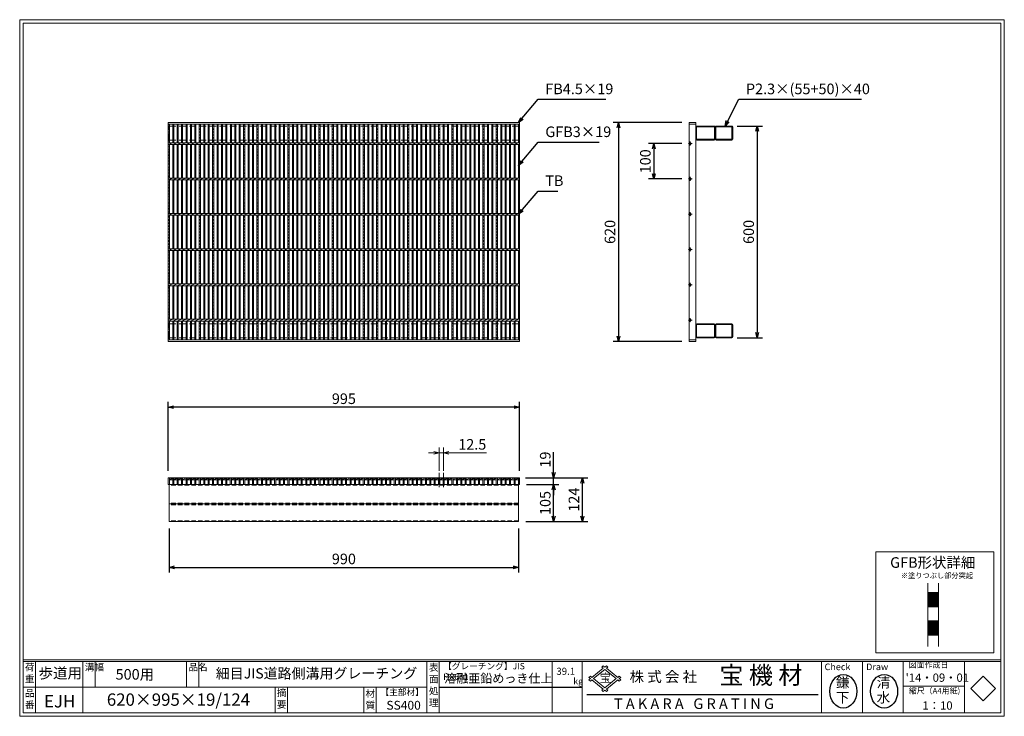
# Model space of a CAD drawing. Units: millimetres. Extents: x 0 to 2790, y 0 to 1973.
import ezdxf

# ---------------------------------------------------------------- set-up
doc = ezdxf.new("R2010")
doc.units = ezdxf.units.MM
doc.linetypes.add('CENTER', pattern=[10, 6.25, -1.25, 1.25, -1.25])
doc.linetypes.add('HIDDEN', pattern=[9.525, 6.35, -3.175])
for name, color, linetype, lineweight in [('エンボス', 4, 'Continuous', 5), ('中心線', 1, 'CENTER', 5), ('寸法線', 2, 'Continuous', 9), ('嵩上平面', 112, 'HIDDEN', 13), ('嵩上断面', 112, 'Continuous', 13), ('本体', 7, 'Continuous', 13)]:
    doc.layers.add(name, color=color, linetype=linetype, lineweight=lineweight)
doc.layers.add('外枠', color=7, linetype='Continuous')
doc.dimstyles.new('ISO-25', dxfattribs={"dimscale": 10, "dimtxt": 3, "dimasz": 1.5, "dimexe": 1.5, "dimexo": 2, "dimgap": 0.5, "dimtad": 1, "dimdsep": 46, "dimtxsty": 'Standard', "dimblk": 'OPEN30', "dimcen": 2.5, "dimadec": 0, "dimazin": 0, "dimtfac": 1, "dimtmove": 0, "dimatfit": 0, "dimldrblk": 'OPEN30', "dimfxl": 1, "dimarcsym": 0})

# ---------------------------------------------------------------- blocks, each defined once
blk = doc.blocks.new('_Open30')
at = {"color": 0, "linetype": 'ByBlock', "lineweight": -2}
for p, q in [((-1, 0.27), (0, 0)), ((0, 0), (-1, -0.27)), ((0, 0), (-1, 0))]:
    blk.add_line(p, q, dxfattribs=at)
blk = doc.blocks.new('*D3')
at = {"layer": 'Defpoints', "color": 0, "linetype": 'Continuous', "ltscale": 3}
for p in [(1896.3, 1622.1), (1796.4, 1522.1), (1896.3, 1522.1)]:
    blk.add_point(p, dxfattribs=at)
at = {"layer": '寸法線', "color": 0, "linetype": 'Continuous', "lineweight": -2, "ltscale": 3}
for p, q in [((1876.3, 1622.1), (1781.4, 1622.1)), ((1796.4, 1607.1), (1796.4, 1537.1)), ((1876.3, 1522.1), (1781.4, 1522.1))]:
    blk.add_line(p, q, dxfattribs=at)
at = {"layer": '寸法線', "color": 0, "linetype": 'Continuous', "lineweight": -2, "ltscale": 3, "xscale": 15, "yscale": 15, "zscale": 15}
for p, rotation in [((1796.4, 1622.1), 90), ((1796.4, 1522.1), 270)]:
    blk.add_blockref('_Open30', p, dxfattribs=dict(at, rotation=rotation))
at = {"layer": '寸法線', "color": 0, "linetype": 'Continuous', "ltscale": 3, "insert": (1776.4, 1572.1), "char_height": 30, "attachment_point": 5, "rotation": 90}
blk.add_mtext('100', dxfattribs=at)
blk = doc.blocks.new('*D4')
at = {"layer": 'Defpoints', "color": 0, "linetype": 'Continuous', "ltscale": 3}
for p in [(1896.3, 1682.1), (1696.3, 1062.1), (1896.3, 1062.1)]:
    blk.add_point(p, dxfattribs=at)
at = {"layer": '寸法線', "color": 0, "linetype": 'Continuous', "lineweight": -2, "ltscale": 3}
for p, q in [((1876.3, 1682.1), (1681.3, 1682.1)), ((1696.3, 1667.1), (1696.3, 1077.1)), ((1876.3, 1062.1), (1681.3, 1062.1))]:
    blk.add_line(p, q, dxfattribs=at)
at = {"layer": '寸法線', "color": 0, "linetype": 'Continuous', "lineweight": -2, "ltscale": 3, "xscale": 15, "yscale": 15, "zscale": 15}
for p, rotation in [((1696.3, 1682.1), 90), ((1696.3, 1062.1), 270)]:
    blk.add_blockref('_Open30', p, dxfattribs=dict(at, rotation=rotation))
at = {"layer": '寸法線', "color": 0, "linetype": 'Continuous', "ltscale": 3, "insert": (1676.3, 1372.1), "char_height": 30, "attachment_point": 5, "rotation": 90}
blk.add_mtext('620', dxfattribs=at)
blk = doc.blocks.new('*D5')
at = {"layer": 'Defpoints', "color": 0, "linetype": 'Continuous', "ltscale": 3}
for p in [(2012.3, 1672.1), (2012.3, 1072.1), (2089.2, 1072.1)]:
    blk.add_point(p, dxfattribs=at)
at = {"layer": '寸法線', "color": 0, "linetype": 'Continuous', "lineweight": -2, "ltscale": 3}
for p, q in [((2032.3, 1672.1), (2104.2, 1672.1)), ((2089.2, 1657.1), (2089.2, 1087.1)), ((2032.3, 1072.1), (2104.2, 1072.1))]:
    blk.add_line(p, q, dxfattribs=at)
at = {"layer": '寸法線', "color": 0, "linetype": 'Continuous', "lineweight": -2, "ltscale": 3, "xscale": 15, "yscale": 15, "zscale": 15}
for p, rotation in [((2089.2, 1672.1), 90), ((2089.2, 1072.1), 270)]:
    blk.add_blockref('_Open30', p, dxfattribs=dict(at, rotation=rotation))
at = {"layer": '寸法線', "color": 0, "linetype": 'Continuous', "ltscale": 3, "insert": (2069.2, 1372.1), "char_height": 30, "attachment_point": 5, "rotation": 90}
blk.add_mtext('600', dxfattribs=at)
blk = doc.blocks.new('*D6')
at = {"layer": 'Defpoints', "color": 0, "linetype": 'Continuous', "ltscale": 3}
for p in [(423.5, 551.7), (1413.5, 551.7), (1413.5, 421.9)]:
    blk.add_point(p, dxfattribs=at)
at = {"layer": '寸法線', "color": 0, "linetype": 'Continuous', "lineweight": -2, "ltscale": 3}
for p, q in [((423.5, 531.7), (423.5, 406.9)), ((1413.5, 531.7), (1413.5, 406.9)), ((438.5, 421.9), (1398.5, 421.9))]:
    blk.add_line(p, q, dxfattribs=at)
at = {"layer": '寸法線', "color": 0, "linetype": 'Continuous', "lineweight": -2, "ltscale": 3, "xscale": 15, "yscale": 15, "zscale": 15, "rotation": 180}
blk.add_blockref('_Open30', (423.5, 421.9), dxfattribs=at)
at = {"layer": '寸法線', "color": 0, "linetype": 'Continuous', "lineweight": -2, "ltscale": 3, "xscale": 15, "yscale": 15, "zscale": 15}
blk.add_blockref('_Open30', (1413.5, 421.9), dxfattribs=at)
at = {"layer": '寸法線', "color": 0, "linetype": 'Continuous', "ltscale": 3, "insert": (918.5, 441.9), "char_height": 30, "attachment_point": 5}
blk.add_mtext('990', dxfattribs=at)
blk = doc.blocks.new('TB6')
at = {"layer": '本体', "color": 1, "linetype": 'CENTER', "ltscale": 0.3}
for p, q in [((9, 0), (-3, 0)), ((3, 6), (3, -6))]:
    blk.add_line(p, q, dxfattribs=at)
at = {"layer": '本体', "color": 0, "linetype": 'Continuous'}
blk.add_circle((3, 0), 3, dxfattribs=at)
blk = doc.blocks.new('*D7')
at = {"layer": 'Defpoints', "color": 0, "linetype": 'Continuous', "ltscale": 3}
for p in [(421, 875.7), (421, 675.7), (1416, 675.7)]:
    blk.add_point(p, dxfattribs=at)
at = {"layer": '寸法線', "color": 0, "linetype": 'Continuous', "lineweight": -2, "ltscale": 3}
for p, q in [((421, 695.7), (421, 890.7)), ((1401, 875.7), (436, 875.7)), ((1416, 695.7), (1416, 890.7))]:
    blk.add_line(p, q, dxfattribs=at)
at = {"layer": '寸法線', "color": 0, "linetype": 'Continuous', "lineweight": -2, "ltscale": 3, "xscale": 15, "yscale": 15, "zscale": 15, "rotation": 180}
blk.add_blockref('_Open30', (421, 875.7), dxfattribs=at)
at = {"layer": '寸法線', "color": 0, "linetype": 'Continuous', "lineweight": -2, "ltscale": 3, "xscale": 15, "yscale": 15, "zscale": 15}
blk.add_blockref('_Open30', (1416, 875.7), dxfattribs=at)
at = {"layer": '寸法線', "color": 0, "linetype": 'Continuous', "ltscale": 3, "insert": (918.5, 895.7), "char_height": 30, "attachment_point": 5}
blk.add_mtext('995', dxfattribs=at)
blk = doc.blocks.new('*D8')
at = {"layer": 'Defpoints', "color": 0, "linetype": 'Continuous', "ltscale": 3}
for p in [(1416, 675.7), (1512.8, 675.7), (1416, 656.7)]:
    blk.add_point(p, dxfattribs=at)
at = {"layer": '寸法線', "color": 0, "linetype": 'Continuous', "lineweight": -2, "ltscale": 3}
for p, q in [((1512.8, 690.7), (1512.8, 748.6)), ((1436, 675.7), (1527.8, 675.7)), ((1512.8, 656.7), (1512.8, 675.7)), ((1436, 656.7), (1527.8, 656.7)), ((1512.8, 641.7), (1512.8, 626.7))]:
    blk.add_line(p, q, dxfattribs=at)
at = {"layer": '寸法線', "color": 0, "linetype": 'Continuous', "lineweight": -2, "ltscale": 3, "xscale": 15, "yscale": 15, "zscale": 15}
for p, rotation in [((1512.8, 675.7), 270), ((1512.8, 656.7), 90)]:
    blk.add_blockref('_Open30', p, dxfattribs=dict(at, rotation=rotation))
at = {"layer": '寸法線', "color": 0, "linetype": 'Continuous', "ltscale": 3, "insert": (1492.8, 727.2), "char_height": 30, "attachment_point": 5, "rotation": 90}
blk.add_mtext('19', dxfattribs=at)
blk = doc.blocks.new('*D9')
at = {"layer": 'Defpoints', "color": 0, "linetype": 'Continuous', "ltscale": 3}
for p in [(1413, 675.7), (1594.2, 675.7), (1413.5, 551.7)]:
    blk.add_point(p, dxfattribs=at)
at = {"layer": '寸法線', "color": 0, "linetype": 'Continuous', "lineweight": -2, "ltscale": 3}
for p, q in [((1433, 675.7), (1609.2, 675.7)), ((1594.2, 566.7), (1594.2, 660.7)), ((1433.5, 551.7), (1609.2, 551.7))]:
    blk.add_line(p, q, dxfattribs=at)
at = {"layer": '寸法線', "color": 0, "linetype": 'Continuous', "lineweight": -2, "ltscale": 3, "xscale": 15, "yscale": 15, "zscale": 15}
for p, rotation in [((1594.2, 675.7), 90), ((1594.2, 551.7), 270)]:
    blk.add_blockref('_Open30', p, dxfattribs=dict(at, rotation=rotation))
at = {"layer": '寸法線', "color": 0, "linetype": 'Continuous', "ltscale": 3, "insert": (1574.2, 613.7), "char_height": 30, "attachment_point": 5, "rotation": 90}
blk.add_mtext('124', dxfattribs=at)
blk = doc.blocks.new('*D10')
at = {"layer": 'Defpoints', "color": 0, "ltscale": 3}
for p in [(1416, 656.7), (1512.8, 656.7), (1413.5, 551.7)]:
    blk.add_point(p, dxfattribs=at)
at = {"layer": '寸法線', "color": 0, "lineweight": -2, "ltscale": 3}
for p, q in [((1436, 656.7), (1527.8, 656.7)), ((1512.8, 566.7), (1512.8, 641.7)), ((1433.5, 551.7), (1527.8, 551.7))]:
    blk.add_line(p, q, dxfattribs=at)
at = {"layer": '寸法線', "color": 0, "lineweight": -2, "ltscale": 3, "xscale": 15, "yscale": 15, "zscale": 15}
for p, rotation in [((1512.8, 656.7), 90), ((1512.8, 551.7), 270)]:
    blk.add_blockref('_Open30', p, dxfattribs=dict(at, rotation=rotation))
at = {"layer": '寸法線', "color": 0, "ltscale": 3, "insert": (1492.8, 604.2), "char_height": 30, "attachment_point": 5, "rotation": 90}
blk.add_mtext('105', dxfattribs=at)
blk = doc.blocks.new('P-H105')
for p, q in [((2.999997, 0.000001), (51.999997, 0.000001)), ((57.999997, 0.000001), (101.999997, 0.000001)), ((-0.000003, -2.999999), (-0.000003, -36.999999)), ((54.999997, -2.999999), (54.999997, -36.999999)), ((54.999997, -2.999999), (54.999997, -36.999999)), ((104.999997, -2.999999), (104.999997, -36.999999)), ((2.999997, -39.999999), (51.999997, -39.999999)), ((57.999997, -39.999999), (101.999997, -39.999999))]:
    blk.add_line(p, q)
at = {"linetype": 'Continuous'}
for points in [[(2.299997, -37.699999), (52.699997, -37.699999), (52.699997, -2.299999), (2.299997, -2.299999)], [(57.299997, -37.699999), (102.699997, -37.699999), (102.699997, -2.299999), (57.299997, -2.299999)]]:
    blk.add_lwpolyline(points, close=True, dxfattribs=at)
for centre, start, end in [((2.999997, -2.999999), 90, 180), ((51.999997, -2.999999), 0, 90), ((57.999997, -2.999999), 90, 180), ((101.999997, -2.999999), 0, 90), ((2.999997, -36.999999), 180, 270), ((51.999997, -36.999999), 270, 0), ((57.999997, -36.999999), 180, 270), ((101.999997, -36.999999), 270, 0)]:
    blk.add_arc(centre, 3, start, end)
blk = doc.blocks.new('鎌下')
at = {"layer": '外枠', "linetype": 'Continuous'}
blk.add_ellipse((61.7, -84.6), major_axis=(0, -47.9), ratio=0.8, dxfattribs=at)
at = {"layer": '外枠', "linetype": 'Continuous', "char_height": 28.175, "width": 43.853, "attachment_point": 1}
for s, insert in [('{\\fHGSeikaishotaiPRO|b0|i0|c128|p65;鎌}', (40.6, -45.6)), ('{\\fHGSeikaishotaiPRO|b0|i0|c128|p65;下}', (40.6, -88.1))]:
    blk.add_mtext(s, dxfattribs=dict(at, insert=insert))
blk = doc.blocks.new('GFB新')
at = {"layer": 'エンボス', "ltscale": 3}
h = blk.add_hatch(dxfattribs=at)
h.set_pattern_fill('ANSI31', color=256, style=0)
h.set_pattern_definition([(45, (-2606.131, 61.8048), (-2.245064, 2.245064), [])])
h.paths.add_polyline_path([(-177.5, 190.2), (-207.7, 190.2), (-207.7, 150.2), (-177.5, 150.2)])
h.paths.add_polyline_path([(-177.5, 110.2), (-207.7, 110.2), (-207.7, 70.2), (-177.5, 70.2)])
at = {"layer": 'エンボス', "lineweight": 0}
for p, q in [((-207.7, 217.5), (-207.7, 37.5)), ((-177.5, 217.5), (-177.5, 37.5))]:
    blk.add_line(p, q, dxfattribs=at)
at = {"layer": 'エンボス', "linetype": 'Continuous'}
for p, q in [((-207.7, 190.2), (-177.5, 190.2)), ((-207.7, 150.2), (-177.5, 150.2)), ((-207.7, 110.2), (-177.5, 110.2)), ((-207.7, 70.2), (-177.5, 70.2))]:
    blk.add_line(p, q, dxfattribs=at)
blk.add_lwpolyline([(-354.3, 306.2), (-20, 306.2), (-20, 20), (-354.3, 20)], close=True, dxfattribs=at)
blk.add_text('GFB形状詳細', height=30, dxfattribs=at).set_placement((-314.1, 260.5))
at = {"layer": 'エンボス', "linetype": 'Continuous', "insert": (-283.8, 246.3), "char_height": 15, "width": 256.247, "attachment_point": 1}
blk.add_mtext('※塗りつぶし部分突起', dxfattribs=at)
blk = doc.blocks.new('*U25')
at = {"layer": '本体', "linetype": 'Continuous'}
for p, q in [((-12.556962, 0), (-3, 0)), ((-12.556962, -6), (-3, 0)), ((-12.556962, -6), (-3, -6)), ((-12.556962, -19), (-3, -19))]:
    blk.add_line(p, q, dxfattribs=at)
blk.add_lwpolyline([(-3, 0), (0, 0), (0, -19), (-3, -19)], close=True, dxfattribs=at)
blk = doc.blocks.new('*U26')
at = {"layer": '本体', "color": 0, "linetype": 'ByBlock', "lineweight": -2}
for p in [(0, 0), (12.6, 0), (25.1, 0), (37.7, 0), (50.2, 0), (62.8, 0), (75.3, 0), (87.9, 0), (100.5, 0), (113, 0), (125.6, 0), (138.1, 0), (150.7, 0), (163.2, 0), (175.8, 0), (188.4, 0), (200.9, 0), (213.5, 0), (226, 0), (238.6, 0), (251.1, 0), (263.7, 0), (276.3, 0), (288.8, 0), (301.4, 0), (313.9, 0), (326.5, 0), (339, 0), (351.6, 0), (364.2, 0), (376.7, 0), (389.3, 0), (401.8, 0), (414.4, 0), (426.9, 0), (439.5, 0), (452.1, 0), (464.6, 0), (477.2, 0), (489.7, 0), (502.3, 0), (514.8, 0), (527.4, 0), (539.9, 0), (552.5, 0), (565.1, 0), (577.6, 0), (590.2, 0), (602.7, 0), (615.3, 0), (627.8, 0), (640.4, 0), (653, 0), (665.5, 0), (678.1, 0), (690.6, 0), (703.2, 0), (715.7, 0), (728.3, 0), (740.9, 0), (753.4, 0), (766, 0), (778.5, 0), (791.1, 0), (803.6, 0), (816.2, 0), (828.8, 0), (841.3, 0), (853.9, 0), (866.4, 0), (879, 0), (891.5, 0), (904.1, 0), (916.7, 0), (929.2, 0), (941.8, 0), (954.3, 0), (966.9, 0)]:
    blk.add_blockref('*U25', p, dxfattribs=at)
blk = doc.blocks.new('*U28')
at = {"layer": 'エンボス', "linetype": 'Continuous'}
for p, q in [((4.8, 303.7), (7.8, 302.5)), ((7.8, 300.7), (4.8, 299.5)), ((4.8, 292.6), (7.8, 293.8)), ((7.8, 289.6), (4.8, 290.8)), ((4.8, 284.8), (7.8, 283.6)), ((7.8, 281.8), (4.8, 280.6)), ((4.8, 275.2), (7.8, 276.4)), ((7.8, 272.2), (4.8, 273.4)), ((4.8, 268), (7.8, 266.8)), ((7.8, 265), (4.8, 263.8)), ((4.8, 258.4), (7.8, 259.6)), ((7.8, 255.4), (4.8, 256.6)), ((4.8, 243), (7.8, 244.2)), ((7.8, 240), (4.8, 241.2)), ((4.8, 235.8), (7.8, 234.6)), ((7.8, 232.8), (4.8, 231.6)), ((4.8, 226.2), (7.8, 227.4)), ((7.8, 223.2), (4.8, 224.4)), ((4.8, 219), (7.8, 217.8)), ((7.8, 216), (4.8, 214.8)), ((4.8, 209.4), (7.8, 210.6)), ((7.8, 206.4), (4.8, 207.6)), ((4.8, 202.2), (7.8, 201)), ((7.8, 199.2), (4.8, 198)), ((4.8, 192.6), (7.8, 193.8)), ((7.8, 189.6), (4.8, 190.8)), ((4.8, 184.8), (7.8, 183.6)), ((7.8, 181.8), (4.8, 180.6)), ((4.8, 175.2), (7.8, 176.4)), ((7.8, 172.2), (4.8, 173.4)), ((4.8, 168), (7.8, 166.8)), ((7.8, 165), (4.8, 163.8)), ((4.8, 158.4), (7.8, 159.6)), ((7.8, 155.4), (4.8, 156.6)), ((4.8, 143), (7.8, 144.2)), ((7.8, 140), (4.8, 141.2)), ((4.8, 135.8), (7.8, 134.6)), ((7.8, 132.8), (4.8, 131.6)), ((4.8, 126.2), (7.8, 127.4)), ((7.8, 123.2), (4.8, 124.4)), ((4.8, 119), (7.8, 117.8)), ((7.8, 116), (4.8, 114.8)), ((4.8, 109.4), (7.8, 110.6)), ((7.8, 106.4), (4.8, 107.6)), ((4.8, 102.2), (7.8, 101)), ((7.8, 99.2), (4.8, 98)), ((4.8, 92.6), (7.8, 93.8)), ((7.8, 89.6), (4.8, 90.8)), ((4.8, 84.8), (7.8, 83.6)), ((7.8, 81.8), (4.8, 80.6)), ((4.8, 75.2), (7.8, 76.4)), ((7.8, 72.2), (4.8, 73.4)), ((4.8, 68), (7.8, 66.8)), ((7.8, 65), (4.8, 63.8)), ((4.8, 58.4), (7.8, 59.6)), ((7.8, 55.4), (4.8, 56.6)), ((4.8, 43), (7.8, 44.2)), ((7.8, 40), (4.8, 41.2)), ((4.8, 35.8), (7.8, 34.6)), ((7.8, 32.8), (4.8, 31.6)), ((4.8, 26.2), (7.8, 27.4)), ((7.8, 23.2), (4.8, 24.4)), ((4.8, 19), (7.8, 17.8)), ((7.8, 16), (4.8, 14.8)), ((4.8, 9.4), (7.8, 10.6)), ((7.8, 6.4), (4.8, 7.6)), ((4.8, 2.2), (7.8, 1)), ((7.8, -0.8), (4.8, -2)), ((4.8, -7.4), (7.8, -6.2)), ((7.8, -10.4), (4.8, -9.2)), ((4.8, -15.2), (7.8, -16.4)), ((7.8, -18.2), (4.8, -19.4)), ((4.8, -24.8), (7.8, -23.6)), ((7.8, -27.8), (4.8, -26.6)), ((4.8, -32), (7.8, -33.2)), ((7.8, -35), (4.8, -36.2)), ((4.8, -41.6), (7.8, -40.4)), ((7.8, -44.6), (4.8, -43.4)), ((4.8, -57), (7.8, -55.8)), ((7.8, -60), (4.8, -58.8)), ((4.8, -64.2), (7.8, -65.4)), ((7.8, -67.2), (4.8, -68.4)), ((4.8, -73.8), (7.8, -72.6)), ((7.8, -76.8), (4.8, -75.6)), ((4.8, -81), (7.8, -82.2)), ((7.8, -84), (4.8, -85.2)), ((4.8, -90.6), (7.8, -89.4)), ((7.8, -93.6), (4.8, -92.4)), ((4.8, -97.8), (7.8, -99)), ((7.8, -100.8), (4.8, -102)), ((4.8, -107.4), (7.8, -106.2)), ((7.8, -110.4), (4.8, -109.2)), ((4.8, -115.2), (7.8, -116.4)), ((7.8, -118.2), (4.8, -119.4)), ((4.8, -124.8), (7.8, -123.6)), ((7.8, -127.8), (4.8, -126.6)), ((4.8, -132), (7.8, -133.2)), ((7.8, -135), (4.8, -136.2)), ((4.8, -141.6), (7.8, -140.4)), ((7.8, -144.6), (4.8, -143.4)), ((4.8, -157), (7.8, -155.8)), ((7.8, -160), (4.8, -158.8)), ((4.8, -164.2), (7.8, -165.4)), ((7.8, -167.2), (4.8, -168.4)), ((4.8, -173.8), (7.8, -172.6)), ((7.8, -176.8), (4.8, -175.6)), ((4.8, -181), (7.8, -182.2)), ((7.8, -184), (4.8, -185.2)), ((4.8, -190.6), (7.8, -189.4)), ((7.8, -193.6), (4.8, -192.4)), ((4.8, -197.8), (7.8, -199)), ((7.8, -200.8), (4.8, -202)), ((4.8, -207.4), (7.8, -206.2)), ((7.8, -210.4), (4.8, -209.2)), ((4.8, -215.2), (7.8, -216.4)), ((7.8, -218.2), (4.8, -219.4)), ((4.8, -224.8), (7.8, -223.6)), ((7.8, -227.8), (4.8, -226.6)), ((4.8, -232), (7.8, -233.2)), ((7.8, -235), (4.8, -236.2)), ((4.8, -241.6), (7.8, -240.4)), ((7.8, -244.6), (4.8, -243.4)), ((4.8, -257), (7.8, -255.8)), ((7.8, -260), (4.8, -258.8)), ((4.8, -264.2), (7.8, -265.4)), ((7.8, -267.2), (4.8, -268.4)), ((4.8, -273.8), (7.8, -272.6)), ((7.8, -276.8), (4.8, -275.6)), ((4.8, -281), (7.8, -282.2)), ((7.8, -284), (4.8, -285.2)), ((4.8, -290.6), (7.8, -289.4)), ((7.8, -293.6), (4.8, -292.4)), ((4.8, -298.4), (7.8, -299.6)), ((7.8, -301.4), (4.8, -302.6))]:
    blk.add_line(p, q, dxfattribs=at)
at = {"layer": '本体', "linetype": 'Continuous'}
for p, q in [((4.8, 305.5), (4.8, 252.5)), ((7.8, 305.5), (7.8, 252.5)), ((-7.8, 247.5), (4.8, 252.5)), ((4.8, 247.5), (4.8, 152.5)), ((7.8, 247.5), (7.8, 152.5)), ((-7.8, 147.5), (4.8, 152.5)), ((4.8, 147.5), (4.8, 52.5)), ((7.8, 147.5), (7.8, 52.5)), ((-7.8, 47.5), (4.8, 52.5)), ((4.8, 47.5), (4.8, -47.5)), ((7.8, 47.5), (7.8, -47.5)), ((-7.8, -52.5), (4.8, -47.5)), ((4.8, -52.5), (4.8, -147.5)), ((7.8, -52.5), (7.8, -147.5)), ((-7.8, -152.5), (4.8, -147.5)), ((4.8, -152.5), (4.8, -247.5)), ((7.8, -152.5), (7.8, -247.5)), ((-7.8, -252.5), (4.8, -247.5)), ((4.8, -305.5), (4.8, -252.5)), ((7.8, -305.5), (7.8, -252.5))]:
    blk.add_line(p, q, dxfattribs=at)
blk = doc.blocks.new('*U29')
at = {"layer": '本体', "color": 0, "linetype": 'ByBlock', "lineweight": -2}
for p in [(0, 0), (12.557, 0), (25.114, 0), (37.671, 0), (50.228, 0), (62.785, 0), (75.342, 0), (87.899, 0), (100.456, 0), (113.013, 0), (125.57, 0), (138.127, 0), (150.684, 0), (163.241, 0), (175.798, 0), (188.355, 0), (200.912, 0), (213.469, 0), (226.026, 0), (238.583, 0), (251.14, 0), (263.697, 0), (276.254, 0), (288.811, 0), (301.368, 0), (313.925, 0), (326.482, 0), (339.039, 0), (351.596, 0), (364.153, 0), (376.71, 0), (389.267, 0), (401.824, 0), (414.381, 0), (426.938, 0), (439.495, 0), (452.052, 0), (464.609, 0), (477.166, 0), (489.723, 0), (502.28, 0), (514.837, 0), (527.394, 0), (539.951, 0), (552.508, 0), (565.065, 0), (577.622, 0), (590.179, 0), (602.736, 0), (615.293, 0), (627.85, 0), (640.407, 0), (652.964, 0), (665.521, 0), (678.078, 0), (690.635, 0), (703.192, 0), (715.749, 0), (728.306, 0), (740.863, 0), (753.42, 0), (765.977, 0), (778.534, 0), (791.091, 0), (803.648, 0), (816.205, 0), (828.762, 0), (841.319, 0), (853.876, 0), (866.433, 0), (878.99, 0), (891.547, 0), (904.104, 0), (916.661, 0), (929.218, 0), (941.775, 0), (954.332, 0), (966.889, 0)]:
    blk.add_blockref('*U28', p, dxfattribs=at)

msp = doc.modelspace()

# ---------------------------------------------------------------- linework, layer by layer
at = {"layer": 'エンボス', "linetype": 'Continuous'}
for p, q in [((420.991, 1675.866), (423.991, 1674.666)), ((1412.991, 1675.866), (1415.991, 1674.666)), ((423.991, 1672.866), (420.991, 1671.666)), ((420.991, 1664.732), (423.991, 1665.932)), ((423.991, 1661.732), (420.991, 1662.932)), ((420.991, 1656.907), (423.991, 1655.707)), ((423.991, 1653.907), (420.991, 1652.707)), ((420.991, 1647.307), (423.991, 1648.507)), ((1415.991, 1672.866), (1412.991, 1671.666)), ((1412.991, 1664.732), (1415.991, 1665.932)), ((1415.991, 1661.732), (1412.991, 1662.932)), ((1412.991, 1656.907), (1415.991, 1655.707)), ((1415.991, 1653.907), (1412.991, 1652.707)), ((1412.991, 1647.307), (1415.991, 1648.507)), ((423.991, 1644.307), (420.991, 1645.507)), ((420.991, 1640.107), (423.991, 1638.907)), ((423.991, 1637.107), (420.991, 1635.907)), ((420.991, 1630.507), (423.991, 1631.707)), ((423.991, 1627.507), (420.991, 1628.707)), ((1415.991, 1644.307), (1412.991, 1645.507)), ((1412.991, 1640.107), (1415.991, 1638.907)), ((1415.991, 1637.107), (1412.991, 1635.907)), ((1412.991, 1630.507), (1415.991, 1631.707)), ((1415.991, 1627.507), (1412.991, 1628.707)), ((420.991, 1615.132), (423.991, 1616.332)), ((423.991, 1612.132), (420.991, 1613.332)), ((420.991, 1607.932), (423.991, 1606.732)), ((423.991, 1604.932), (420.991, 1603.732)), ((420.991, 1598.332), (423.991, 1599.532)), ((423.991, 1595.332), (420.991, 1596.532)), ((420.991, 1591.132), (423.991, 1589.932)), ((1412.991, 1615.132), (1415.991, 1616.332)), ((1415.991, 1612.132), (1412.991, 1613.332)), ((1412.991, 1607.932), (1415.991, 1606.732)), ((1415.991, 1604.932), (1412.991, 1603.732)), ((1412.991, 1598.332), (1415.991, 1599.532)), ((1415.991, 1595.332), (1412.991, 1596.532)), ((1412.991, 1591.132), (1415.991, 1589.932)), ((423.991, 1588.132), (420.991, 1586.932)), ((420.991, 1581.532), (423.991, 1582.732)), ((423.991, 1578.532), (420.991, 1579.732)), ((420.991, 1574.332), (423.991, 1573.132)), ((423.991, 1571.332), (420.991, 1570.132)), ((420.991, 1564.732), (423.991, 1565.932)), ((423.991, 1561.732), (420.991, 1562.932)), ((1415.991, 1588.132), (1412.991, 1586.932)), ((1412.991, 1581.532), (1415.991, 1582.732)), ((1415.991, 1578.532), (1412.991, 1579.732)), ((1412.991, 1574.332), (1415.991, 1573.132)), ((1415.991, 1571.332), (1412.991, 1570.132)), ((1412.991, 1564.732), (1415.991, 1565.932)), ((1415.991, 1561.732), (1412.991, 1562.932)), ((420.991, 1556.907), (423.991, 1555.707)), ((423.991, 1553.907), (420.991, 1552.707)), ((420.991, 1547.307), (423.991, 1548.507)), ((423.991, 1544.307), (420.991, 1545.507)), ((420.991, 1540.107), (423.991, 1538.907)), ((423.991, 1537.107), (420.991, 1535.907)), ((1412.991, 1556.907), (1415.991, 1555.707)), ((1415.991, 1553.907), (1412.991, 1552.707)), ((1412.991, 1547.307), (1415.991, 1548.507)), ((1415.991, 1544.307), (1412.991, 1545.507)), ((1412.991, 1540.107), (1415.991, 1538.907)), ((1415.991, 1537.107), (1412.991, 1535.907)), ((420.991, 1530.507), (423.991, 1531.707)), ((423.991, 1527.507), (420.991, 1528.707)), ((420.991, 1515.132), (423.991, 1516.332)), ((423.991, 1512.132), (420.991, 1513.332)), ((420.991, 1507.932), (423.991, 1506.732)), ((1412.991, 1530.507), (1415.991, 1531.707)), ((1415.991, 1527.507), (1412.991, 1528.707)), ((1412.991, 1515.132), (1415.991, 1516.332)), ((1415.991, 1512.132), (1412.991, 1513.332)), ((1412.991, 1507.932), (1415.991, 1506.732)), ((423.991, 1504.932), (420.991, 1503.732)), ((420.991, 1498.332), (423.991, 1499.532)), ((423.991, 1495.332), (420.991, 1496.532)), ((420.991, 1491.132), (423.991, 1489.932)), ((423.991, 1488.132), (420.991, 1486.932)), ((420.991, 1481.532), (423.991, 1482.732)), ((423.991, 1478.532), (420.991, 1479.732)), ((1415.991, 1504.932), (1412.991, 1503.732)), ((1412.991, 1498.332), (1415.991, 1499.532)), ((1415.991, 1495.332), (1412.991, 1496.532)), ((1412.991, 1491.132), (1415.991, 1489.932)), ((1415.991, 1488.132), (1412.991, 1486.932)), ((1412.991, 1481.532), (1415.991, 1482.732)), ((1415.991, 1478.532), (1412.991, 1479.732)), ((420.991, 1474.332), (423.991, 1473.132)), ((423.991, 1471.332), (420.991, 1470.132)), ((420.991, 1464.732), (423.991, 1465.932)), ((423.991, 1461.732), (420.991, 1462.932)), ((420.991, 1456.907), (423.991, 1455.707)), ((423.991, 1453.907), (420.991, 1452.707)), ((1412.991, 1474.332), (1415.991, 1473.132)), ((1415.991, 1471.332), (1412.991, 1470.132)), ((1412.991, 1464.732), (1415.991, 1465.932)), ((1415.991, 1461.732), (1412.991, 1462.932)), ((1412.991, 1456.907), (1415.991, 1455.707)), ((1415.991, 1453.907), (1412.991, 1452.707)), ((420.991, 1447.307), (423.991, 1448.507)), ((423.991, 1444.307), (420.991, 1445.507)), ((420.991, 1440.107), (423.991, 1438.907)), ((423.991, 1437.107), (420.991, 1435.907)), ((420.991, 1430.507), (423.991, 1431.707)), ((423.991, 1427.507), (420.991, 1428.707)), ((1412.991, 1447.307), (1415.991, 1448.507)), ((1415.991, 1444.307), (1412.991, 1445.507)), ((1412.991, 1440.107), (1415.991, 1438.907)), ((1415.991, 1437.107), (1412.991, 1435.907)), ((1412.991, 1430.507), (1415.991, 1431.707)), ((1415.991, 1427.507), (1412.991, 1428.707)), ((420.991, 1415.132), (423.991, 1416.332)), ((423.991, 1412.132), (420.991, 1413.332)), ((420.991, 1407.932), (423.991, 1406.732)), ((423.991, 1404.932), (420.991, 1403.732)), ((420.991, 1398.332), (423.991, 1399.532)), ((423.991, 1395.332), (420.991, 1396.532)), ((1412.991, 1415.132), (1415.991, 1416.332)), ((1415.991, 1412.132), (1412.991, 1413.332)), ((1412.991, 1407.932), (1415.991, 1406.732)), ((1415.991, 1404.932), (1412.991, 1403.732)), ((1412.991, 1398.332), (1415.991, 1399.532)), ((1415.991, 1395.332), (1412.991, 1396.532)), ((420.991, 1391.132), (423.991, 1389.932)), ((423.991, 1388.132), (420.991, 1386.932)), ((420.991, 1381.532), (423.991, 1382.732)), ((423.991, 1378.532), (420.991, 1379.732)), ((420.991, 1374.332), (423.991, 1373.132)), ((423.991, 1371.332), (420.991, 1370.132)), ((1412.991, 1391.132), (1415.991, 1389.932)), ((1415.991, 1388.132), (1412.991, 1386.932)), ((1412.991, 1381.532), (1415.991, 1382.732)), ((1415.991, 1378.532), (1412.991, 1379.732)), ((1412.991, 1374.332), (1415.991, 1373.132)), ((1415.991, 1371.332), (1412.991, 1370.132)), ((420.991, 1364.732), (423.991, 1365.932)), ((423.991, 1361.732), (420.991, 1362.932)), ((420.991, 1356.907), (423.991, 1355.707)), ((423.991, 1353.907), (420.991, 1352.707)), ((420.991, 1347.307), (423.991, 1348.507)), ((423.991, 1344.307), (420.991, 1345.507)), ((420.991, 1340.107), (423.991, 1338.907)), ((1412.991, 1364.732), (1415.991, 1365.932)), ((1415.991, 1361.732), (1412.991, 1362.932)), ((1412.991, 1356.907), (1415.991, 1355.707)), ((1415.991, 1353.907), (1412.991, 1352.707)), ((1412.991, 1347.307), (1415.991, 1348.507)), ((1415.991, 1344.307), (1412.991, 1345.507)), ((1412.991, 1340.107), (1415.991, 1338.907)), ((423.991, 1337.107), (420.991, 1335.907)), ((420.991, 1330.507), (423.991, 1331.707)), ((423.991, 1327.507), (420.991, 1328.707)), ((420.991, 1315.132), (423.991, 1316.332)), ((423.991, 1312.132), (420.991, 1313.332)), ((1415.991, 1337.107), (1412.991, 1335.907)), ((1412.991, 1330.507), (1415.991, 1331.707)), ((1415.991, 1327.507), (1412.991, 1328.707)), ((1412.991, 1315.132), (1415.991, 1316.332)), ((1415.991, 1312.132), (1412.991, 1313.332)), ((420.991, 1307.932), (423.991, 1306.732)), ((423.991, 1304.932), (420.991, 1303.732)), ((420.991, 1298.332), (423.991, 1299.532)), ((423.991, 1295.332), (420.991, 1296.532)), ((420.991, 1291.132), (423.991, 1289.932)), ((423.991, 1288.132), (420.991, 1286.932)), ((1412.991, 1307.932), (1415.991, 1306.732)), ((1415.991, 1304.932), (1412.991, 1303.732)), ((1412.991, 1298.332), (1415.991, 1299.532)), ((1415.991, 1295.332), (1412.991, 1296.532)), ((1412.991, 1291.132), (1415.991, 1289.932)), ((1415.991, 1288.132), (1412.991, 1286.932)), ((420.991, 1281.532), (423.991, 1282.732)), ((423.991, 1278.532), (420.991, 1279.732)), ((420.991, 1274.332), (423.991, 1273.132)), ((423.991, 1271.332), (420.991, 1270.132)), ((420.991, 1264.732), (423.991, 1265.932)), ((423.991, 1261.732), (420.991, 1262.932)), ((420.991, 1256.907), (423.991, 1255.707)), ((1412.991, 1281.532), (1415.991, 1282.732)), ((1415.991, 1278.532), (1412.991, 1279.732)), ((1412.991, 1274.332), (1415.991, 1273.132)), ((1415.991, 1271.332), (1412.991, 1270.132)), ((1412.991, 1264.732), (1415.991, 1265.932)), ((1415.991, 1261.732), (1412.991, 1262.932)), ((1412.991, 1256.907), (1415.991, 1255.707)), ((423.991, 1253.907), (420.991, 1252.707)), ((420.991, 1247.307), (423.991, 1248.507)), ((423.991, 1244.307), (420.991, 1245.507)), ((420.991, 1240.107), (423.991, 1238.907)), ((423.991, 1237.107), (420.991, 1235.907)), ((420.991, 1230.507), (423.991, 1231.707)), ((423.991, 1227.507), (420.991, 1228.707)), ((1415.991, 1253.907), (1412.991, 1252.707)), ((1412.991, 1247.307), (1415.991, 1248.507)), ((1415.991, 1244.307), (1412.991, 1245.507)), ((1412.991, 1240.107), (1415.991, 1238.907)), ((1415.991, 1237.107), (1412.991, 1235.907)), ((1412.991, 1230.507), (1415.991, 1231.707)), ((1415.991, 1227.507), (1412.991, 1228.707)), ((420.991, 1215.132), (423.991, 1216.332)), ((423.991, 1212.132), (420.991, 1213.332)), ((420.991, 1207.932), (423.991, 1206.732)), ((423.991, 1204.932), (420.991, 1203.732)), ((420.991, 1198.332), (423.991, 1199.532)), ((1412.991, 1215.132), (1415.991, 1216.332)), ((1415.991, 1212.132), (1412.991, 1213.332)), ((1412.991, 1207.932), (1415.991, 1206.732)), ((1415.991, 1204.932), (1412.991, 1203.732)), ((1412.991, 1198.332), (1415.991, 1199.532)), ((423.991, 1195.332), (420.991, 1196.532)), ((420.991, 1191.132), (423.991, 1189.932)), ((423.991, 1188.132), (420.991, 1186.932)), ((420.991, 1181.532), (423.991, 1182.732)), ((423.991, 1178.532), (420.991, 1179.732)), ((420.991, 1174.332), (423.991, 1173.132)), ((1415.991, 1195.332), (1412.991, 1196.532)), ((1412.991, 1191.132), (1415.991, 1189.932)), ((1415.991, 1188.132), (1412.991, 1186.932)), ((1412.991, 1181.532), (1415.991, 1182.732)), ((1415.991, 1178.532), (1412.991, 1179.732)), ((1412.991, 1174.332), (1415.991, 1173.132)), ((423.991, 1171.332), (420.991, 1170.132)), ((420.991, 1164.732), (423.991, 1165.932)), ((423.991, 1161.732), (420.991, 1162.932)), ((420.991, 1156.907), (423.991, 1155.707)), ((423.991, 1153.907), (420.991, 1152.707)), ((420.991, 1147.307), (423.991, 1148.507)), ((423.991, 1144.307), (420.991, 1145.507)), ((1415.991, 1171.332), (1412.991, 1170.132)), ((1412.991, 1164.732), (1415.991, 1165.932)), ((1415.991, 1161.732), (1412.991, 1162.932)), ((1412.991, 1156.907), (1415.991, 1155.707)), ((1415.991, 1153.907), (1412.991, 1152.707)), ((1412.991, 1147.307), (1415.991, 1148.507)), ((1415.991, 1144.307), (1412.991, 1145.507)), ((420.991, 1140.107), (423.991, 1138.907)), ((423.991, 1137.107), (420.991, 1135.907)), ((420.991, 1130.507), (423.991, 1131.707)), ((423.991, 1127.507), (420.991, 1128.707)), ((420.991, 1115.132), (423.991, 1116.332)), ((1412.991, 1140.107), (1415.991, 1138.907)), ((1415.991, 1137.107), (1412.991, 1135.907)), ((1412.991, 1130.507), (1415.991, 1131.707)), ((1415.991, 1127.507), (1412.991, 1128.707)), ((1412.991, 1115.132), (1415.991, 1116.332)), ((423.991, 1112.132), (420.991, 1113.332)), ((420.991, 1107.932), (423.991, 1106.732)), ((423.991, 1104.932), (420.991, 1103.732)), ((420.991, 1098.332), (423.991, 1099.532)), ((423.991, 1095.332), (420.991, 1096.532)), ((420.991, 1091.132), (423.991, 1089.932)), ((423.991, 1088.132), (420.991, 1086.932)), ((1415.991, 1112.132), (1412.991, 1113.332)), ((1412.991, 1107.932), (1415.991, 1106.732)), ((1415.991, 1104.932), (1412.991, 1103.732)), ((1412.991, 1098.332), (1415.991, 1099.532)), ((1415.991, 1095.332), (1412.991, 1096.532)), ((1412.991, 1091.132), (1415.991, 1089.932)), ((1415.991, 1088.132), (1412.991, 1086.932)), ((420.991, 1081.532), (423.991, 1082.732)), ((423.991, 1078.532), (420.991, 1079.732)), ((420.991, 1073.727), (423.991, 1072.527)), ((423.991, 1070.727), (420.991, 1069.527)), ((1412.991, 1081.532), (1415.991, 1082.732)), ((1415.991, 1078.532), (1412.991, 1079.732)), ((1412.991, 1073.727), (1415.991, 1072.527)), ((1415.991, 1070.727), (1412.991, 1069.527))]:
    msp.add_line(p, q, dxfattribs=at)
at = {"layer": '中心線', "linetype": 'Continuous'}
for p, q in [((1188.465, 689.735), (1188.465, 648.735)), ((1201.022, 689.735), (1201.022, 648.735))]:
    msp.add_line(p, q, dxfattribs=at)
at = {"layer": '外枠', "lineweight": 9, "ltscale": 80}
for p, q in [((2789.511, 1973.269), (0, 1973.269)), ((0, 0), (0, 1973.269)), ((2789.511, 0), (2789.511, 1973.269)), ((0, 0), (2789.511, 0))]:
    msp.add_line(p, q, dxfattribs=at)
at = {"layer": '外枠', "lineweight": 9, "ltscale": 100}
for p, q in [((10, 1963.878), (2780.12, 1963.878)), ((10, 1963.878), (10, 10)), ((2780.12, 1963.878), (2780.12, 10)), ((45, 155.399), (45, 10)), ((179.104, 155.399), (179.104, 10)), ((214.104, 155.399), (214.104, 82.7)), ((472.565, 155.399), (472.565, 82.7)), ((507.565, 155.399), (507.565, 82.7)), ((723.828, 82.7), (723.828, 10)), ((758.828, 82.7), (758.828, 10)), ((974.951, 82.7), (974.951, 10)), ((1009.951, 82.7), (1009.951, 10)), ((10, 10), (2780.12, 10))]:
    msp.add_line(p, q, dxfattribs=at)
at = {"layer": '外枠', "linetype": 'Continuous', "lineweight": 9, "ltscale": 100}
for p, q in [((10, 160.095), (2780.12, 160.095)), ((10, 155.399), (2780.12, 155.399)), ((1153.531, 155.399), (1153.531, 10)), ((1188.532, 155.399), (1188.532, 10)), ((1508.68, 155.399), (1508.68, 10)), ((1593.951, 155.399), (1593.951, 10)), ((1653.436, 142.863), (1649.123, 139.412)), ((1653.436, 142.863), (1657.75, 139.412)), ((1662.064, 142.863), (1657.75, 139.412)), ((1662.064, 142.863), (1666.378, 139.412)), ((2271.731, 155.399), (2271.731, 10)), ((2387.386, 155.399), (2387.386, 10)), ((2503.04, 155.399), (2503.04, 10)), ((2676.662, 155.399), (2676.662, 10)), ((1616.778, 113.536), (1612.464, 110.085)), ((1621.092, 110.085), (1616.778, 113.536)), ((1653.436, 135.961), (1621.092, 110.085)), ((1657.75, 132.51), (1625.405, 106.634)), ((1649.123, 139.412), (1653.436, 135.961)), ((1657.75, 132.51), (1690.095, 106.634)), ((1666.378, 139.412), (1662.064, 135.961)), ((1662.064, 135.961), (1694.409, 110.085)), ((1698.723, 113.536), (1694.409, 110.085)), ((1698.723, 113.536), (1703.037, 110.085)), ((2729.64, 113.462), (2694.775, 78.597)), ((2764.504, 78.597), (2729.64, 113.462)), ((1616.778, 106.634), (1612.464, 110.085)), ((1616.778, 106.634), (1612.464, 103.183)), ((1616.778, 99.732), (1612.464, 103.183)), ((1621.092, 103.183), (1616.778, 99.732)), ((1653.436, 77.307), (1621.092, 103.183)), ((1657.75, 80.758), (1625.405, 106.634)), ((1690.095, 106.634), (1657.75, 80.758)), ((1694.409, 103.183), (1662.064, 77.307)), ((1694.409, 103.183), (1698.723, 99.732)), ((1703.037, 110.085), (1698.723, 106.634)), ((1698.723, 106.634), (1703.037, 103.183)), ((1703.037, 103.183), (1698.723, 99.732)), ((2676.662, 85.048), (2503.04, 85.048)), ((10, 82.7), (1153.53, 82.7)), ((1653.436, 77.307), (1649.123, 73.856)), ((1653.436, 70.405), (1649.123, 73.856)), ((1657.75, 73.856), (1653.436, 70.405)), ((1662.064, 70.405), (1657.75, 73.856)), ((1666.378, 73.856), (1662.064, 77.307)), ((1666.378, 73.856), (1662.064, 70.405)), ((2694.775, 78.597), (2729.64, 43.733)), ((2729.64, 43.733), (2764.504, 78.597))]:
    msp.add_line(p, q, dxfattribs=at)
at = {"layer": '外枠', "ltscale": 3}
for p, q in [((1188.532, 82.7), (1593.951, 82.7)), ((1607.072, 61.671), (2262.174, 61.671))]:
    msp.add_line(p, q, dxfattribs=at)
at = {"layer": '外枠', "linetype": 'Continuous'}
msp.add_ellipse((2449.066, 70.801), major_axis=(0, -47.859), ratio=0.8, dxfattribs=at)
at = {"layer": '寸法線', "linetype": 'Continuous'}
for p, q in [((1188.465, 695.735), (1188.465, 761.446)), ((1201.022, 695.735), (1201.022, 761.446)), ((1173.465, 746.446), (1158.465, 746.446)), ((1188.465, 746.446), (1201.022, 746.446)), ((1216.022, 746.446), (1322.401, 746.446))]:
    msp.add_line(p, q, dxfattribs=at)
at = {"layer": '嵩上平面', "linetype": 'HIDDEN', "lineweight": 9, "ltscale": 3}
for p, q in [((423.491, 1672.126), (1413.491, 1672.126)), ((423.491, 1632.126), (423.491, 1672.126)), ((1413.491, 1672.126), (1413.491, 1632.126)), ((423.491, 1632.126), (1413.491, 1632.126)), ((423.491, 1112.126), (1413.491, 1112.126)), ((423.491, 1072.126), (423.491, 1112.126)), ((1413.491, 1112.126), (1413.491, 1072.126)), ((423.491, 1072.126), (1413.491, 1072.126))]:
    msp.add_line(p, q, dxfattribs=at)
at = {"layer": '嵩上断面', "linetype": 'Continuous'}
for p, q in [((423.491, 656.735), (423.491, 551.735)), ((1413.491, 656.735), (423.491, 656.735)), ((1413.491, 656.735), (1413.491, 551.735)), ((423.491, 601.735), (1413.491, 601.735)), ((423.491, 551.735), (1413.491, 551.735))]:
    msp.add_line(p, q, dxfattribs=at)
at = {"layer": '嵩上断面', "linetype": 'HIDDEN', "ltscale": 2}
for p, q in [((1413.491, 654.435), (423.491, 654.435)), ((1413.491, 604.035), (423.491, 604.035)), ((1413.491, 599.435), (423.491, 599.435)), ((1413.491, 554.035), (423.491, 554.035))]:
    msp.add_line(p, q, dxfattribs=at)
at = {"layer": '本体', "linetype": 'Continuous'}
for p, q in [((420.991, 1682.126), (1415.991, 1682.126)), ((420.991, 1677.626), (1415.991, 1677.626)), ((420.991, 1677.626), (420.991, 1624.626)), ((423.991, 1677.626), (423.991, 1624.626)), ((1412.991, 1677.626), (1412.991, 1624.626)), ((1415.991, 1677.626), (1415.991, 1624.626)), ((1896.301, 1682.126), (1896.301, 1677.626)), ((1915.301, 1682.126), (1896.301, 1682.126)), ((1896.301, 1677.626), (1915.301, 1677.626)), ((1896.301, 1677.626), (1896.301, 1066.626)), ((1915.301, 1677.626), (1915.301, 1682.126)), ((1915.301, 1677.626), (1915.301, 1066.626)), ((420.991, 1624.626), (1415.991, 1624.626)), ((420.991, 1619.626), (1415.991, 1619.626)), ((420.991, 1619.626), (420.991, 1524.626)), ((423.991, 1619.626), (423.991, 1524.626)), ((1400.434, 1619.626), (1412.991, 1624.626)), ((1412.991, 1619.626), (1412.991, 1524.626)), ((1415.991, 1619.626), (1415.991, 1524.626)), ((420.991, 1524.626), (1415.991, 1524.626)), ((420.991, 1519.626), (1415.991, 1519.626)), ((420.991, 1519.626), (420.991, 1424.626)), ((423.991, 1519.626), (423.991, 1424.626)), ((1400.434, 1519.626), (1412.991, 1524.626)), ((1412.991, 1519.626), (1412.991, 1424.626)), ((1415.991, 1519.626), (1415.991, 1424.626)), ((420.991, 1424.626), (1415.991, 1424.626)), ((1400.434, 1419.626), (1412.991, 1424.626)), ((420.991, 1419.626), (1415.991, 1419.626)), ((420.991, 1419.626), (420.991, 1324.626)), ((423.991, 1419.626), (423.991, 1324.626)), ((1412.991, 1419.626), (1412.991, 1324.626)), ((1415.991, 1419.626), (1415.991, 1324.626)), ((420.991, 1324.626), (1415.991, 1324.626)), ((420.991, 1319.626), (1415.991, 1319.626)), ((420.991, 1319.626), (420.991, 1224.626)), ((423.991, 1319.626), (423.991, 1224.626)), ((1400.434, 1319.626), (1412.991, 1324.626)), ((1412.991, 1319.626), (1412.991, 1224.626)), ((1415.991, 1319.626), (1415.991, 1224.626)), ((420.991, 1224.626), (1415.991, 1224.626)), ((420.991, 1219.626), (1415.991, 1219.626)), ((420.991, 1219.626), (420.991, 1124.626)), ((423.991, 1219.626), (423.991, 1124.626)), ((1400.434, 1219.626), (1412.991, 1224.626)), ((1412.991, 1219.626), (1412.991, 1124.626)), ((1415.991, 1219.626), (1415.991, 1124.626)), ((420.991, 1124.626), (1415.991, 1124.626)), ((420.991, 1119.626), (1415.991, 1119.626)), ((420.991, 1066.626), (420.991, 1119.626)), ((423.991, 1066.626), (423.991, 1119.626)), ((1400.434, 1119.626), (1412.991, 1124.626)), ((1412.991, 1066.626), (1412.991, 1119.626)), ((1415.991, 1066.626), (1415.991, 1119.626)), ((420.991, 1066.626), (1415.991, 1066.626)), ((420.991, 1062.126), (1415.991, 1062.126)), ((1896.301, 1066.626), (1915.301, 1066.626)), ((1896.301, 1062.126), (1896.301, 1066.626)), ((1915.301, 1062.126), (1896.301, 1062.126)), ((1915.301, 1066.626), (1915.301, 1062.126)), ((1403.434, 675.735), (1412.991, 675.735)), ((1403.434, 669.735), (1412.991, 675.735)), ((1403.434, 669.735), (1412.991, 669.735)), ((1403.434, 656.735), (1412.991, 656.735))]:
    msp.add_line(p, q, dxfattribs=at)
at = {"layer": '本体', "ltscale": 3}
for p, q in [((420.991, 1682.126), (420.991, 1062.126)), ((1415.991, 1682.126), (1415.991, 1062.126))]:
    msp.add_line(p, q, dxfattribs=at)
at = {"layer": '本体', "linetype": 'Continuous'}
for points in [[(420.991, 675.735), (423.991, 675.735), (423.991, 656.735), (420.991, 656.735)], [(1412.991, 675.735), (1415.991, 675.735), (1415.991, 656.735), (1412.991, 656.735)]]:
    msp.add_lwpolyline(points, close=True, dxfattribs=at)

# ---------------------------------------------------------------- block references
at = {"layer": '寸法線', "linetype": 'Continuous', "xscale": 15, "yscale": 15, "zscale": 15}
msp.add_blockref('_Open30', (1188.465, 746.446), dxfattribs=at)
at = {"layer": '寸法線', "linetype": 'Continuous', "xscale": 15, "yscale": 15, "zscale": 15, "rotation": 180}
msp.add_blockref('_Open30', (1201.022, 746.446), dxfattribs=at)
at = {"layer": '嵩上断面', "ltscale": 3}
msp.add_blockref('P-H105', (1915.301, 1672.126), dxfattribs=at)
at = {"layer": '嵩上断面', "ltscale": 3, "xscale": -1, "rotation": 180}
msp.add_blockref('P-H105', (1915.301, 1072.126), dxfattribs=at)
at = {"layer": '本体'}
for name, p in [('*U29', (428.769, 1372.126)), ('*U26', (436.548, 675.735))]:
    msp.add_blockref(name, p, dxfattribs=at)
at = {"layer": '本体', "linetype": 'Continuous'}
for p in [(1896.301, 1622.126), (1896.301, 1522.126), (1896.301, 1422.126), (1896.301, 1322.126), (1896.301, 1222.126), (1896.301, 1122.126)]:
    msp.add_blockref('TB6', p, dxfattribs=at)
at = {"layer": '本体', "ltscale": 3}
for name, p in [('GFB新', (2780.12, 160.095)), ('鎌下', (2271.731, 155.399))]:
    msp.add_blockref(name, p, dxfattribs=at)

# ---------------------------------------------------------------- texts
at = {"layer": '外枠', "linetype": 'Continuous', "lineweight": 9, "ltscale": 100, "attachment_point": 1}
for s, insert, char_height, width in [('荷\\P重', (14.92, 149.332), 20, 30.0799), ('歩道用', (53.477, 137.376), 30, 126.3036), ('溝幅', (184.435, 149.307), 20, 29.6694), ('品名', (477.896, 149.307), 20, 29.6694), ('細目JIS道路側溝用グレーチング', (555.6, 136.154), 29, 664.6119), ('表\\P面\\P処\\P理', (1159.385, 148.611), 20, 1015.1375), ('【グレーチング】JIS\u3000H8641', (1199.762, 151.082), 18, 301.8661), ('宝 機 材', (1982.247, 141.531), 50, 269.1378), ('Check', (2280.29, 149.513), 18.7831, 274.13809), ('Draw', (2398.035, 149.513), 18.7831, 274.13809), ('図面作成日', (2518.898, 153.73), 16.4352, 274.1381), ('500用', (271.752, 133.857), 30, 271.6208), ('溶融亜鉛めっき仕上', (1202.678, 120.138), 25, 1015.1375), ('39.1', (1520.477, 137.5), 20, 1015.1375), ('{\\fＭＳ ゴシック|b0|i0|c128|p49;宝}', (1642.841, 120.818), 23.95394, 23.85059), ('株 式 会 社', (1728.021, 127.167), 30, 282.8297), ("'14・09・01", (2509.986, 121.221), 23.4788, 274.1381), ('kg', (1568.465, 108.414), 18, 25.456), ('品\\P番', (15.057, 75.82), 20, 23.52947), ('EJH', (68.928, 59.96), 35, 88.8698), ('620×995×19/124', (246.857, 64.818), 35, 532.9183), ('摘\\P要', (728.478, 76.926), 20, 664.6119), ('材\\P質', (979.733, 74.848), 20, 31.38948), ('【主部材】', (1022.193, 77.61), 18, 122.0406), ('縮尺（A4用紙)', (2518.898, 80.525), 16.4352, 274.1381), ('SS400', (1038.975, 43.782), 25, 122.0406), ('T A K A R A   G R A T I N G', (1683.622, 50.715), 30.00024, 539.48276), ('1：10', (2557.587, 42.242), 23.4788, 274.1381)]:
    msp.add_mtext(s, dxfattribs=dict(at, insert=insert, char_height=char_height, width=width))
at = {"layer": '外枠', "linetype": 'Continuous', "char_height": 28.17461, "width": 43.8527, "attachment_point": 1}
for s, insert in [('{\\fHG正楷書体-PRO|b0|i0|c128|p65;清}', (2427.939, 109.78)), ('{\\fHG正楷書体-PRO|b0|i0|c128|p65;水}', (2427.939, 67.25))]:
    msp.add_mtext(s, dxfattribs=dict(at, insert=insert))
at = {"layer": '寸法線', "linetype": 'Continuous', "char_height": 30}
for s, insert, attachment_point in [('FB4.5×19', (1489.189, 1752.836), 7), ('P2.3×(55+50)×40', (2057.512, 1752.836), 7), ('GFB3×19', (1489.189, 1631.394), 7), ('TB', (1489.189, 1492.831), 7), ('12.5', (1282.202, 766.446), 5)]:
    msp.add_mtext(s, dxfattribs=dict(at, insert=insert, attachment_point=attachment_point))

# ---------------------------------------------------------------- dimensions: what is measured, and where the dimension line sits
at = {"layer": '寸法線', "linetype": 'Continuous'}
for base, p1, p2, picture, middle in [((1696.314, 1062.126), (1896.301, 1682.126), (1896.301, 1062.126), '*D4', (1676.314, 1372.126)), ((2089.182, 1072.126), (2012.301, 1672.126), (2012.301, 1072.126), '*D5', (2069.182, 1372.126)), ((1796.357, 1522.126), (1896.301, 1622.126), (1896.301, 1522.126), '*D3', (1776.357, 1572.126)), ((1512.755, 675.735), (1415.991, 656.735), (1415.991, 675.735), '*D8', (1492.755, 727.182)), ((1594.17, 675.735), (1413.491, 551.735), (1412.991, 675.735), '*D9', (1574.17, 613.735))]:
    dim = msp.add_linear_dim(base=base, p1=p1, p2=p2, angle=90, dimstyle='ISO-25', dxfattribs=at)
    dim.commit()
    dim.dimension.update_dxf_attribs({"geometry": picture, "text_midpoint": middle})
dim = msp.add_linear_dim(base=(420.991, 875.733), p1=(1415.991, 675.735), p2=(420.991, 675.735), dimstyle='ISO-25', dxfattribs=at)
dim.commit()
dim.dimension.update_dxf_attribs({"geometry": '*D7', "text_midpoint": (918.491, 895.733)})
at = {"layer": '寸法線', "ltscale": 3}
dim = msp.add_linear_dim(base=(1512.755, 656.735), p1=(1413.491, 551.735), p2=(1415.991, 656.735), angle=90, dimstyle='ISO-25', dxfattribs=at)
dim.commit()
dim.dimension.update_dxf_attribs({"geometry": '*D10', "text_midpoint": (1492.755, 604.235)})
at = {"layer": '寸法線', "linetype": 'Continuous'}
dim = msp.add_linear_dim(base=(1413.491, 421.855), p1=(423.491, 551.735), p2=(1413.491, 551.735), dimstyle='ISO-25', dxfattribs=at)
dim.commit()
dim.dimension.update_dxf_attribs({"geometry": '*D6', "text_midpoint": (918.491, 421.855), "dimtype": 160})

# ---------------------------------------------------------------- leaders
at = {"layer": '寸法線', "linetype": 'Continuous', "annotation_type": 0, "has_hookline": 1, "hookline_direction": 0}
for points, text_width in [([(1413.479, 1682.126), (1469.189, 1747.836), (1484.189, 1747.836)], 171.168), ([(1998.321, 1672.126), (2037.512, 1747.836), (2052.512, 1747.836)], 327.716), ([(1413.479, 1560.683), (1469.189, 1626.394), (1484.189, 1626.394)], 152.132), ([(1413.479, 1422.121), (1469.189, 1487.831), (1484.189, 1487.831)], 35.787)]:
    msp.add_leader(points, dimstyle='ISO-25', override={"dimgap": 0.5, "dimtad": 1}, dxfattribs=dict(at, text_width=text_width))

doc.saveas('drawing.dxf')
